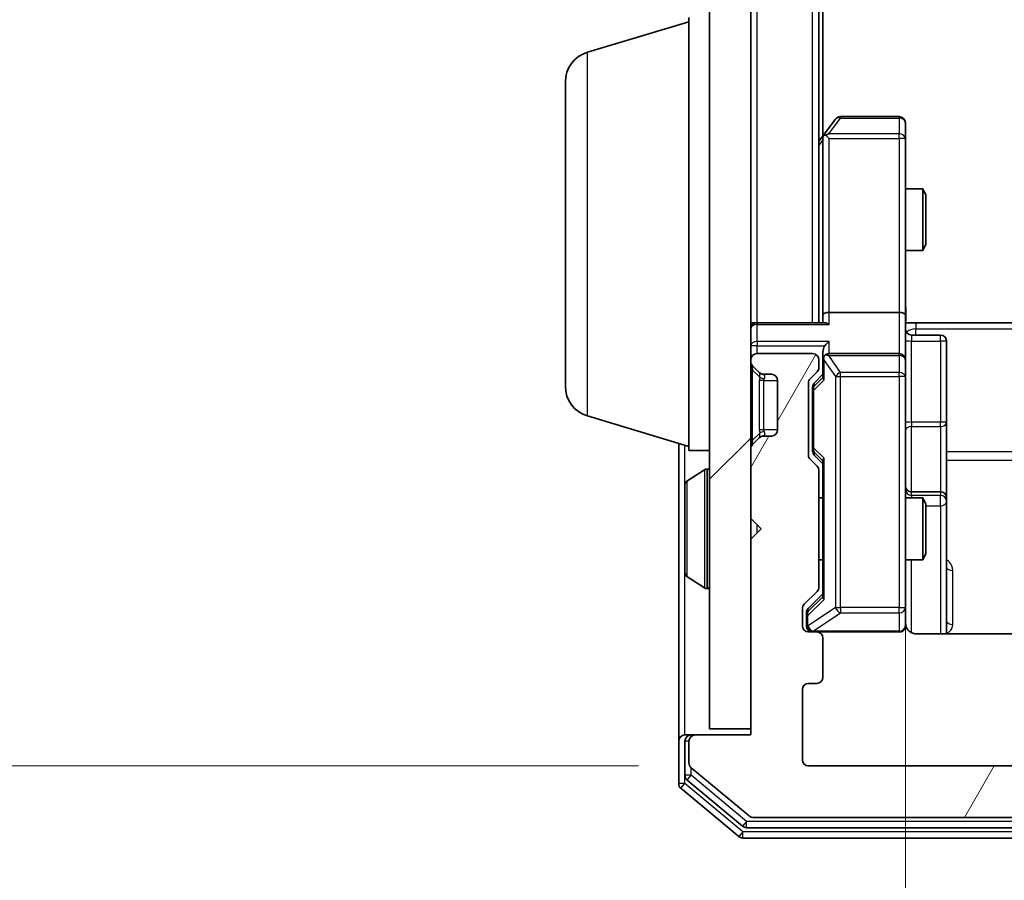
# Model space of a CAD drawing. Units: millimetres. Extents: x 0 to 7153, y 0 to 1546.
# Drawn here: x 391 to 438, y 762 to 804 of the extents above; entities that cross this region are included whole.
import ezdxf

# ---------------------------------------------------------------- set-up
doc = ezdxf.new("R2010")
doc.units = ezdxf.units.MM
doc.header["$LTSCALE"] = 0.666667
doc.layers.get('Defpoints').update_dxf_attribs({"lineweight": 25})
for name, color, linetype, lineweight in [('Dimension (ISO)', 7, 'Continuous', 18), ('Visible (ISO)', 7, 'Continuous', 35), ('Visible Narrow (ISO)', 7, 'Continuous', 25)]:
    doc.layers.add(name, color=color, linetype=linetype, lineweight=lineweight)
doc.layers.add('Hatch (ISO)', color=1, linetype='Continuous', lineweight=18, true_color=0xff0000)
doc.styles.add('Note Text (TK)', font='MS PGothic.ttf')
doc.dimstyles.new('Default - Method 1b (TK)', dxfattribs={"dimscale": 0.666667, "dimtxt": 2.5, "dimasz": 2.5, "dimexe": 1, "dimexo": 1.5, "dimgap": 1, "dimtad": 1, "dimtoh": 1, "dimrnd": 1e-08, "dimdsep": 46, "dimtxsty": 'Note Text (TK)', "dimcen": 0.09, "dimdle": 5, "dimclrd": 100, "dimclre": 100, "dimclrt": 7, "dimadec": 1, "dimazin": 1, "dimtfac": 1, "dimtmove": 0, "dimatfit": 3, "dimfxl": 1, "dimtolj": 1, "dimlwd": -1, "dimlwe": -1, "dimarcsym": 0})

# ---------------------------------------------------------------- blocks, each defined once
blk = doc.blocks.new('*D25')
at = {"layer": 'Defpoints', "color": 0, "transparency": 16777216}
for p in [(428.921, 1061), (362.921, 768), (428.921, 768)]:
    blk.add_point(p, dxfattribs=at)
at = {"layer": 'Dimension (ISO)', "color": 100, "transparency": 16777216}
for p, q in [((420.671, 1061), (357.421, 1061)), ((362.921, 1047.25), (362.921, 781.75)), ((420.671, 768), (357.421, 768))]:
    blk.add_line(p, q, dxfattribs=at)
for points in [[(360.629, 1047.25), (365.213, 1047.25), (362.921, 1061)], [(360.629, 781.75), (365.213, 781.75), (362.921, 768)]]:
    blk.add_solid(points, dxfattribs=at)
at = {"layer": 'Dimension (ISO)', "color": 7, "transparency": 16777216, "insert": (350.546, 900.516), "char_height": 13.75, "attachment_point": 4, "rotation": 90, "style": 'Note Text (TK)'}
blk.add_mtext('\\A1;293', dxfattribs=at)
blk = doc.blocks.new('*D26')
at = {"layer": 'Defpoints', "color": 0, "transparency": 16777216}
for p in [(433.621, 789.876), (499.621, 789.876), (499.621, 685.376)]:
    blk.add_point(p, dxfattribs=at)
at = {"layer": 'Dimension (ISO)', "color": 100, "transparency": 16777216}
for p, q in [((433.621, 781.626), (433.621, 679.876)), ((499.621, 781.626), (499.621, 679.876)), ((447.371, 685.376), (485.871, 685.376))]:
    blk.add_line(p, q, dxfattribs=at)
for points in [[(447.371, 687.667), (447.371, 683.084), (433.621, 685.376)], [(485.871, 687.667), (485.871, 683.084), (499.621, 685.376)]]:
    blk.add_solid(points, dxfattribs=at)
at = {"layer": 'Dimension (ISO)', "color": 7, "transparency": 16777216, "insert": (457.715, 697.751), "char_height": 13.75, "attachment_point": 4, "style": 'Note Text (TK)'}
blk.add_mtext('\\A1;66', dxfattribs=at)

msp = doc.modelspace()

# ---------------------------------------------------------------- hatches: boundary and pattern name
at = {"layer": 'Hatch (ISO)'}
h = msp.add_hatch(dxfattribs=at)
h.set_pattern_fill('ANSI31', color=256, scale=139.7, style=0)
h.set_pattern_definition([(45, (190.917, -44), (-12.34785, 12.34785), [])])
h.paths.add_polyline_path([(424.1211, 769.8), (426.1211, 769.8), (426.1211, 1059.2), (424.1211, 1059.2)])
h = msp.add_hatch(dxfattribs=at)
h.set_pattern_fill('ANSI31', color=256, scale=139.7, angle=14.99998, style=0)
h.set_pattern_definition([(60, (190.917, -44), (-15.12297, 8.73126), [])])
edge = h.paths.add_edge_path()
edge.add_line((429.4211, 776.6743), (429.4211, 782.3257))
edge.add_ellipse((429.1211, 782.3257), major_axis=(0, 0.3), ratio=1, start_angle=270, end_angle=315)
edge.add_line((429.3333, 782.5379), (429.009, 782.8621))
edge.add_ellipse((429.2211, 783.0743), major_axis=(-0.2121, 0.2121), ratio=1, start_angle=45, end_angle=90, ccw=False)
edge.add_line((428.9211, 783.0743), (428.9211, 786.5757))
edge.add_ellipse((429.2211, 786.5757), major_axis=(0, 0.3), ratio=1, start_angle=45, end_angle=90, ccw=False)
edge.add_line((429.009, 786.7879), (429.3333, 787.1121))
edge.add_ellipse((429.1211, 787.3243), major_axis=(0.2121, 0.2121), ratio=1, start_angle=270, end_angle=315)
edge.add_line((429.4211, 787.3243), (429.4211, 787.7))
edge.add_ellipse((429.1211, 787.7), major_axis=(0, 0.3), ratio=1, start_angle=270, end_angle=360)
edge.add_line((429.1211, 788), (426.4211, 788))
edge.add_ellipse((426.4211, 787.7), major_axis=(-0.3, 0), ratio=1, start_angle=270, end_angle=360)
edge.add_line((426.1211, 787.7), (426.1211, 787.6243))
edge.add_ellipse((426.4211, 787.6243), major_axis=(0, -0.3), ratio=1, start_angle=270, end_angle=315)
edge.add_line((426.209, 787.4121), (426.5333, 787.0879))
edge.add_ellipse((426.7454, 787.3), major_axis=(0.2121, -0.2121), ratio=1, start_angle=270, end_angle=315)
edge.add_line((426.7454, 787), (427.1211, 787))
edge.add_ellipse((427.1211, 786.7), major_axis=(0.3, 0), ratio=1, start_angle=0, end_angle=90, ccw=False)
edge.add_line((427.4211, 786.7), (427.4211, 784.3))
edge.add_ellipse((427.1211, 784.3), major_axis=(0, -0.3), ratio=1, start_angle=0, end_angle=90, ccw=False)
edge.add_line((427.1211, 784), (426.7454, 784))
edge.add_ellipse((426.7454, 783.7), major_axis=(-0.3, 0), ratio=1, start_angle=270, end_angle=315)
edge.add_line((426.5333, 783.9121), (426.209, 783.5879))
edge.add_ellipse((426.4211, 783.3757), major_axis=(-0.2121, -0.2121), ratio=1, start_angle=270, end_angle=315)
edge.add_line((426.1211, 783.3757), (426.1211, 780))
edge.add_line((426.1211, 780), (426.6211, 779.5))
edge.add_line((426.6211, 779.5), (426.1211, 779))
edge.add_line((426.1211, 779), (426.1211, 769.5))
edge.add_line((426.1211, 769.5), (423.4211, 769.5))
edge.add_ellipse((423.4211, 769.2), major_axis=(-0.3, 0), ratio=1, start_angle=270, end_angle=360)
edge.add_line((423.1211, 769.2), (423.1211, 768.1405))
edge.add_ellipse((423.4211, 768.1405), major_axis=(0, -0.3), ratio=1, start_angle=270, end_angle=320.19443)
edge.add_line((423.2291, 767.91), (426.0377, 765.5695))
edge.add_ellipse((426.2298, 765.8), major_axis=(0.2305, -0.1921), ratio=1, start_angle=270, end_angle=309.80557)
edge.add_line((426.2298, 765.5), (507.0125, 765.5))
edge.add_ellipse((507.0125, 765.8), major_axis=(0.3, 0), ratio=1, start_angle=270, end_angle=309.80557)
edge.add_line((507.2046, 765.5695), (510.0132, 767.91))
edge.add_ellipse((509.8211, 768.1405), major_axis=(0.2305, 0.1921), ratio=1, start_angle=270, end_angle=320.19443)
edge.add_line((510.1211, 768.1405), (510.1211, 769.2))
edge.add_ellipse((509.8211, 769.2), major_axis=(0, 0.3), ratio=1, start_angle=270, end_angle=360)
edge.add_line((509.8211, 769.5), (507.1211, 769.5))
edge.add_line((507.1211, 769.5), (507.1211, 779))
edge.add_line((507.1211, 779), (506.6211, 779.5))
edge.add_line((506.6211, 779.5), (507.1211, 780))
edge.add_line((507.1211, 780), (507.1211, 783.3757))
edge.add_ellipse((506.8211, 783.3757), major_axis=(0, 0.3), ratio=1, start_angle=270, end_angle=315)
edge.add_line((507.0333, 783.5879), (506.709, 783.9121))
edge.add_ellipse((506.4969, 783.7), major_axis=(-0.2121, 0.2121), ratio=1, start_angle=270, end_angle=315)
edge.add_line((506.4969, 784), (506.1211, 784))
edge.add_ellipse((506.1211, 784.3), major_axis=(-0.3, 0), ratio=1, start_angle=0, end_angle=90, ccw=False)
edge.add_line((505.8211, 784.3), (505.8211, 786.7))
edge.add_ellipse((506.1211, 786.7), major_axis=(0, 0.3), ratio=1, start_angle=0, end_angle=90, ccw=False)
edge.add_line((506.1211, 787), (506.4969, 787))
edge.add_ellipse((506.4969, 787.3), major_axis=(0.3, 0), ratio=1, start_angle=270, end_angle=315)
edge.add_line((506.709, 787.0879), (507.0333, 787.4121))
edge.add_ellipse((506.8211, 787.6243), major_axis=(0.2121, 0.2121), ratio=1, start_angle=270, end_angle=315)
edge.add_line((507.1211, 787.6243), (507.1211, 787.7))
edge.add_ellipse((506.8211, 787.7), major_axis=(0, 0.3), ratio=1, start_angle=270, end_angle=360)
edge.add_line((506.8211, 788), (504.1211, 788))
edge.add_ellipse((504.1211, 787.7), major_axis=(-0.3, 0), ratio=1, start_angle=270, end_angle=360)
edge.add_line((503.8211, 787.7), (503.8211, 787.3243))
edge.add_ellipse((504.1211, 787.3243), major_axis=(0, -0.3), ratio=1, start_angle=270, end_angle=315)
edge.add_line((503.909, 787.1121), (504.2333, 786.7879))
edge.add_ellipse((504.0211, 786.5757), major_axis=(0.2121, -0.2121), ratio=1, start_angle=45, end_angle=90, ccw=False)
edge.add_line((504.3211, 786.5757), (504.3211, 783.0743))
edge.add_ellipse((504.0211, 783.0743), major_axis=(0, -0.3), ratio=1, start_angle=45, end_angle=90, ccw=False)
edge.add_line((504.2333, 782.8621), (503.909, 782.5379))
edge.add_ellipse((504.1211, 782.3257), major_axis=(-0.2121, -0.2121), ratio=1, start_angle=270, end_angle=315)
edge.add_line((503.8211, 782.3257), (503.8211, 776.6743))
edge.add_ellipse((504.1211, 776.6743), major_axis=(0, -0.3), ratio=1, start_angle=270, end_angle=315)
edge.add_line((503.909, 776.4621), (504.5333, 775.8379))
edge.add_ellipse((504.3211, 775.6257), major_axis=(0.2121, -0.2121), ratio=1, start_angle=45, end_angle=90, ccw=False)
edge.add_line((504.6211, 775.6257), (504.6211, 774.8))
edge.add_ellipse((504.3211, 774.8), major_axis=(0, -0.3), ratio=1, start_angle=0, end_angle=90, ccw=False)
edge.add_line((504.3211, 774.5), (503.9211, 774.5))
edge.add_ellipse((503.9211, 774.2), major_axis=(-0.3, 0), ratio=1, start_angle=270, end_angle=360)
edge.add_line((503.6211, 774.2), (503.6211, 772.3))
edge.add_ellipse((503.9211, 772.3), major_axis=(0, -0.3), ratio=1, start_angle=270, end_angle=360)
edge.add_line((503.9211, 772), (504.3211, 772))
edge.add_ellipse((504.3211, 771.7), major_axis=(0.3, 0), ratio=1, start_angle=0, end_angle=90, ccw=False)
edge.add_line((504.6211, 771.7), (504.6211, 768.3))
edge.add_ellipse((504.3211, 768.3), major_axis=(0, -0.3), ratio=1, start_angle=0, end_angle=90, ccw=False)
edge.add_line((504.3211, 768), (428.9211, 768))
edge.add_ellipse((428.9211, 768.3), major_axis=(-0.3, 0), ratio=1, start_angle=0, end_angle=90, ccw=False)
edge.add_line((428.6211, 768.3), (428.6211, 771.7))
edge.add_ellipse((428.9211, 771.7), major_axis=(0, 0.3), ratio=1, start_angle=0, end_angle=90, ccw=False)
edge.add_line((428.9211, 772), (429.3211, 772))
edge.add_ellipse((429.3211, 772.3), major_axis=(0.3, 0), ratio=1, start_angle=270, end_angle=360)
edge.add_line((429.6211, 772.3), (429.6211, 774.2))
edge.add_ellipse((429.3211, 774.2), major_axis=(0, 0.3), ratio=1, start_angle=270, end_angle=360)
edge.add_line((429.3211, 774.5), (428.9211, 774.5))
edge.add_ellipse((428.9211, 774.8), major_axis=(-0.3, 0), ratio=1, start_angle=0, end_angle=90, ccw=False)
edge.add_line((428.6211, 774.8), (428.6211, 775.6257))
edge.add_ellipse((428.9211, 775.6257), major_axis=(0, 0.3), ratio=1, start_angle=45, end_angle=90, ccw=False)
edge.add_line((428.709, 775.8379), (429.3333, 776.4621))
edge.add_ellipse((429.1211, 776.6743), major_axis=(0.2121, 0.2121), ratio=1, start_angle=270, end_angle=315)

# ---------------------------------------------------------------- linework, layer by layer
at = {"layer": 'Visible (ISO)'}
for p, q in [((424.1211, 1059.2), (424.1211, 769.8)), ((426.1211, 769.8), (426.1211, 1059.2)), ((429.4211, 789.5), (429.4211, 1039.5)), ((429.6211, 798.5667), (429.6211, 1030.4333)), ((418.1901, 802.6207), (423.1211, 804.1)), ((423.1211, 783.3), (423.1211, 804.3)), ((417.1211, 786.416), (417.1211, 801.184)), ((430.2311, 799.38), (429.6811, 798.6467)), ((433.3211, 799.5), (430.4711, 799.5)), ((433.6211, 798.4366), (433.6211, 799.2)), ((429.6811, 798.6467), (429.4211, 798.3)), ((429.6211, 798.4667), (429.6211, 789.8757)), ((429.9211, 798.4366), (429.7655, 798.5922)), ((433.6211, 789.8757), (433.6211, 798.4366)), ((433.6211, 796), (434.4678, 796)), ((434.4678, 793), (434.4678, 796)), ((434.6211, 795.6933), (434.4678, 796)), ((434.6211, 795.6933), (434.6211, 793.3067)), ((434.6211, 793.3067), (434.4678, 793)), ((433.6211, 793), (434.4678, 793)), ((429.6211, 789.8757), (429.6211, 789.5)), ((433.3211, 790), (429.9211, 790)), ((433.6211, 789.8757), (433.6211, 787.7)), ((426.1211, 789.5), (426.4211, 789.5)), ((429.709, 789.5), (426.4211, 789.5)), ((434.1211, 789.5), (433.6289, 789.5)), ((434.1211, 789.5), (439.9211, 789.5)), ((433.9211, 788.8987), (435.3211, 788.8987)), ((435.6211, 784.669), (435.6211, 788.5987)), ((429.1211, 788), (426.4211, 788)), ((429.6211, 788.0757), (429.6211, 787.7)), ((433.3211, 788), (429.9211, 788)), ((426.1211, 787.7), (426.1211, 787.6243)), ((426.209, 787.4121), (426.5333, 787.0879)), ((429.4211, 787.3243), (429.4211, 787.7)), ((429.6211, 787.7), (429.6211, 786.8239)), ((433.6211, 786.8818), (433.6211, 787.7)), ((426.5333, 787.0879), (426.5537, 787.0674)), ((426.7454, 787), (427.1211, 787)), ((429.009, 786.7879), (429.3333, 787.1121)), ((429.209, 786.5879), (429.6211, 787)), ((427.4211, 786.7), (427.4211, 784.3)), ((428.9211, 783.0743), (428.9211, 786.5757)), ((433.6211, 775.6854), (433.6211, 786.8818)), ((429.1211, 786.3757), (429.1211, 786.2323)), ((429.1211, 786.2323), (429.1211, 783.4177)), ((418.1901, 784.9793), (423.1211, 783.5)), ((435.6211, 780.9945), (435.6211, 784.669)), ((422.6211, 783.65), (422.6211, 769.2)), ((426.5333, 783.9121), (426.209, 783.5879)), ((426.5537, 783.9326), (426.5333, 783.9121)), ((427.1211, 784), (426.7454, 784)), ((423.1211, 783.3), (424.1211, 783.3)), ((426.1211, 783.3757), (426.1211, 780)), ((429.1211, 783.4177), (429.1211, 783.2743)), ((429.3333, 782.5379), (429.009, 782.8621)), ((429.209, 783.0621), (429.6211, 782.65)), ((429.6211, 782.8261), (429.6211, 776.1739)), ((423.0121, 781.8091), (423.8714, 782.3677)), ((424.0211, 782.4), (423.9804, 782.4)), ((429.4211, 776.6743), (429.4211, 782.3257)), ((422.9211, 781.6415), (422.9211, 777.3585)), ((435.3211, 781.2945), (433.9211, 781.2945)), ((429.4211, 781), (429.6211, 781)), ((433.6211, 781), (434.4678, 781)), ((434.4678, 778), (434.4678, 781)), ((434.6211, 780.6933), (434.4678, 781)), ((434.6211, 780.6933), (434.6211, 778.3067)), ((435.6211, 780.823), (435.6211, 780.9945)), ((435.6211, 774.4102), (435.6211, 780.823)), ((426.1211, 780), (426.6211, 779.5)), ((426.6211, 779.5), (426.1211, 779)), ((426.1211, 779), (426.1211, 769.5)), ((434.6211, 778.3067), (434.4678, 778)), ((429.4211, 778), (429.6211, 778)), ((433.6211, 778), (434.4678, 778)), ((423.0121, 777.1908), (423.8714, 776.6323)), ((424.0211, 776.6), (423.9804, 776.6)), ((428.709, 775.8379), (429.3333, 776.4621)), ((429.6211, 776.35), (428.909, 775.6379)), ((428.6211, 774.8), (428.6211, 775.6257)), ((433.6211, 774.8), (433.6211, 775.6854)), ((428.8211, 775.4257), (428.8211, 775.2892)), ((428.8211, 775.2892), (428.8211, 774.8)), ((429.3211, 774.5), (428.9211, 774.5)), ((429.3211, 774.5), (433.3211, 774.5)), ((429.6211, 772.3), (429.6211, 774.2)), ((439.7071, 774.4102), (434.1211, 774.4102)), ((428.6211, 768.3), (428.6211, 771.7)), ((428.9211, 772), (429.3211, 772)), ((424.1211, 769.8), (426.1211, 769.8)), ((422.9211, 769.5), (423.2211, 769.5)), ((423.4211, 769.5), (423.2211, 769.5)), ((426.1211, 769.5), (423.4211, 769.5)), ((422.6211, 769.2), (422.6211, 767.1405)), ((422.9211, 769.2), (422.9211, 767.5414)), ((423.1211, 769.2), (423.1211, 768.1405)), ((423.2291, 767.91), (426.0377, 765.5695)), ((504.3211, 768), (428.9211, 768)), ((423.0291, 767.3109), (425.7187, 765.0695)), ((422.7291, 766.91), (425.5377, 764.5695)), ((426.2298, 765.5), (507.0125, 765.5)), ((425.9108, 765), (507.3315, 765)), ((425.7298, 764.5), (507.5125, 764.5))]:
    msp.add_line(p, q, dxfattribs=at)
for centre, radius, start, end in [((418.6211, 801.184), 1.5, 106.69924, 180), ((430.4711, 799.2), 0.3, 90, 143.1301), ((433.3211, 799.2), 0.3, 0, 90), ((429.9211, 798.4667), 0.3, 156.56202, 180), ((429.9211, 798.4667), 0.3, 143.1301, 156.56202), ((426.4211, 789.2), 0.3, 90, 180), ((433.9211, 789.1987), 0.3, 180, 270), ((435.3211, 788.5987), 0.3, 0, 90), ((426.4211, 787.7), 0.3, 90, 180), ((429.1211, 787.7), 0.3, 0, 90), ((429.9211, 787.7), 0.3, 90, 121.24445), ((433.3211, 787.7), 0.3, 0, 90), ((426.4211, 787.6243), 0.3, 180, 225), ((429.9211, 787.7), 0.3, 156.56202, 180), ((426.7454, 787.3), 0.3, 225, 270), ((427.1211, 786.7), 0.3, 0, 90), ((429.1211, 787.3243), 0.3, 315, 0), ((429.2211, 786.5757), 0.3, 135, 180), ((418.6211, 786.416), 1.5, 180, 253.30076), ((427.1211, 784.3), 0.3, 270, 0), ((426.4211, 783.3757), 0.3, 135, 180), ((426.7454, 783.7), 0.3, 90, 135), ((429.2211, 783.0743), 0.3, 180, 225), ((423.9804, 782.2), 0.2, 90, 123.02387), ((424.0211, 782.3), 0.1, 0, 90), ((429.1211, 782.3257), 0.3, 0, 45), ((423.1211, 781.6415), 0.2, 123.02387, 180), ((433.9211, 781.5945), 0.3, 180, 270), ((435.3211, 780.9945), 0.3, 0, 90), ((423.1211, 777.3585), 0.2, 180, 236.97613), ((423.9804, 776.8), 0.2, 236.97613, 270), ((424.0211, 776.7), 0.1, 270, 0), ((429.1211, 776.6743), 0.3, 315, 0), ((428.9211, 775.6257), 0.3, 135, 180), ((434.1211, 775), 0.5, 180, 194.47552), ((428.9211, 774.8), 0.3, 180, 270), ((429.1211, 774.8), 0.3, 180, 270), ((429.3211, 774.2), 0.3, 0, 90), ((433.3211, 774.8), 0.3, 270, 0), ((429.3211, 772.3), 0.3, 270, 0), ((428.9211, 771.7), 0.3, 90, 180), ((422.9211, 769.2), 0.3, 90, 180), ((423.2211, 769.2), 0.3, 90, 180), ((423.4211, 769.2), 0.3, 90, 180), ((428.9211, 768.3), 0.3, 180, 270), ((423.4211, 768.1405), 0.3, 180, 230.19443), ((423.2211, 767.5414), 0.3, 180, 230.19443), ((422.9211, 767.1405), 0.3, 180, 230.19443), ((426.2298, 765.8), 0.3, 230.19443, 270), ((425.9108, 765.3), 0.3, 230.19443, 270), ((425.7298, 764.8), 0.3, 230.19443, 270)]:
    msp.add_arc(centre, radius, start, end, dxfattribs=at)
for centre, major_axis, ratio, start_param, end_param in [((429.8986, 798.4366), (-0.4823, -0.2411), 0.3700244, 4.5294454, 4.8041722), ((429.9211, 789.8757), (-0.3, 0), 0.4142136, 4.712389, 6.2831853), ((433.3211, 789.8757), (-0.3, 0), 0.4142136, 3.1415927, 4.712389), ((429.9211, 789.2), (0.2772, -0.2772), 0.4142136, 1.9634954, 2.7488936), ((429.9211, 788.0757), (0, 0.4243), 0.7071068, 0.7853982, 1.5707963), ((429.9211, 788.3757), (0.2772, 0.2772), 0.4142136, 1.1780972, 1.9634954), ((429.8986, 787.7), (-0.483, 0.2515), 0.3384375, 4.8868428, 5.1615697), ((429.9211, 787.6678), (-0.2044, 0.6487), 0.3384375, 1.230115, 1.4645462), ((429.4211, 786.3757), (0, 0.3), 0.9998508, 0.7853235, 1.5707963), ((429.9211, 786.7208), (0.2958, -0.1246), 0.4004104, 3.3086173, 3.9521184), ((429.4211, 783.2743), (0, -0.3), 0.9998508, 4.712389, 5.4978618), ((429.9211, 782.9292), (0.2958, 0.1246), 0.4004104, 2.3310669, 2.974568), ((429.9211, 776.0708), (0.2958, -0.1246), 0.4004104, 3.3086173, 3.9521184), ((429.1211, 775.4257), (0, 0.3), 0.9998508, 0.7853235, 1.5707963)]:
    msp.add_ellipse(centre, major_axis=major_axis, ratio=ratio, start_param=start_param, end_param=end_param, dxfattribs=at)
for points, knots in [([(429.6459, 798.586), (429.6487, 798.5871), (429.6515, 798.5881), (429.6683, 798.593), (429.6897, 798.5958), (429.7267, 798.5959), (429.7464, 798.5946), (429.7655, 798.5922)], [0.250886757, 0.250886757, 0.250886757, 0.250886757, 0.252877969, 0.252877969, 0.261958418, 0.261958418, 0.268388032, 0.268388032, 0.268388032, 0.268388032]), ([(433.6211, 790.6625), (433.6211, 790.5022), (433.6334, 790.342), (433.6498, 789.9547), (433.6447, 789.727), (433.6329, 789.5)], [0, 0, 0, 0, 0.04811296, 0.04811296, 0.11629634, 0.11629634, 0.11629634, 0.11629634]), ([(429.6459, 787.8193), (429.6483, 787.8249), (429.6509, 787.8303), (429.6681, 787.8643), (429.6875, 787.8905), (429.7247, 787.9278), (429.7455, 787.9441), (429.7655, 787.9565)], [0.381031219, 0.381031219, 0.381031219, 0.381031219, 0.382741903, 0.382741903, 0.391761654, 0.391761654, 0.398553638, 0.398553638, 0.398553638, 0.398553638]), ([(422.9211, 779.8894), (422.9211, 779.8895), (422.9211, 779.8896), (422.9211, 779.89), (422.9211, 779.8902), (422.9211, 779.8904)], [-0.00023059908, -0.00023059908, -0.00023059908, -0.00023059908, 0, 0, 0.00033832945, 0.00033832945, 0.00033832945, 0.00033832945]), ([(422.9211, 779.8894), (422.9211, 779.8893), (422.9211, 779.8892), (422.9211, 779.8888), (422.9212, 779.8885), (422.9212, 779.8882)], [-0.00005424966, -0.00005424966, -0.00005424966, -0.00005424966, 0, 0, 0.00024151791, 0.00024151791, 0.00024151791, 0.00024151791]), ([(422.9211, 777.4825), (422.9211, 777.4818), (422.9211, 777.4811), (422.9211, 777.4793), (422.9211, 777.4783), (422.9211, 777.4773)], [-0.00023059908, -0.00023059908, -0.00023059908, -0.00023059908, 0, 0, 0.00033832945, 0.00033832945, 0.00033832945, 0.00033832945]), ([(422.9211, 777.4773), (422.9211, 777.4782), (422.9211, 777.4791), (422.9211, 777.4807), (422.9212, 777.4814), (422.9212, 777.4821)], [-0.00033832945, -0.00033832945, -0.00033832945, -0.00033832945, 0, 0, 0.00024151791, 0.00024151791, 0.00024151791, 0.00024151791]), ([(433.637, 774.875), (433.6446, 774.846), (433.6475, 774.8155), (433.6442, 774.7548), (433.6378, 774.7239), (433.6157, 774.6641), (433.5991, 774.6347), (433.5582, 774.5852), (433.534, 774.5642), (433.4809, 774.5305), (433.4512, 774.5175), (433.4048, 774.5054), (433.3887, 774.5026), (433.3687, 774.5008), (433.3648, 774.5005), (433.358, 774.5002), (433.3551, 774.5001), (433.3514, 774.5), (433.3505, 774.5), (433.3496, 774.5), (433.3495, 774.5), (433.3492, 774.5), (433.349, 774.5), (433.3486, 774.5), (433.3485, 774.5), (433.3479, 774.5), (433.3478, 774.5), (433.3477, 774.5), (433.3476, 774.5), (433.3475, 774.5), (433.3475, 774.5), (433.3473, 774.5), (433.3472, 774.5), (433.3465, 774.5), (433.3456, 774.5), (433.3403, 774.5), (433.3324, 774.5), (433.3237, 774.5), (433.3211, 774.5), (433.3211, 774.5)], [0.00000522, 0.00000522, 0.00000522, 0.00000522, 0.00898645, 0.00898645, 0.01823555, 0.01823555, 0.02811062, 0.02811062, 0.03748361, 0.03748361, 0.04698884, 0.04698884, 0.05185687, 0.05185687, 0.05302621, 0.05302621, 0.05390342, 0.05390342, 0.05414737, 0.05414737, 0.05420306, 0.05420306, 0.05425891, 0.05425891, 0.05437234, 0.05437234, 0.05482548, 0.05482548, 0.05526929, 0.05526929, 0.05660054, 0.05660054, 0.06059413, 0.06059413, 0.07257552, 0.07257552, 0.108522, 0.108522, 0.1292205, 0.1292205, 0.1292205, 0.1292205]), ([(434.1211, 774.4102), (434.0609, 774.4102), (433.9902, 774.4254), (433.8772, 774.4748), (433.8154, 774.5188), (433.7268, 774.6117), (433.6847, 774.6777), (433.6551, 774.7516), (433.6502, 774.7658), (433.6458, 774.7804)], [0.151444025, 0.151444025, 0.151444025, 0.151444025, 0.169518324, 0.169518324, 0.188462119, 0.188462119, 0.208033743, 0.208033743, 0.212355635, 0.212355635, 0.212355635, 0.212355635])]:
    msp.add_open_spline(points, degree=3, knots=knots, dxfattribs=at)
at = {"layer": 'Visible Narrow (ISO)'}
for p, q in [((426.4211, 789.5), (426.4211, 1039.5)), ((429.1211, 789.5), (429.1211, 1039.5)), ((418.1901, 784.9793), (418.1901, 802.6207)), ((429.8986, 798.656), (430.4711, 799.4194)), ((430.4711, 799.5), (430.4711, 799.4194)), ((430.4711, 799.4194), (433.3211, 799.4194)), ((433.3211, 799.4194), (433.3211, 799.5)), ((433.3211, 799.4194), (433.3211, 798.656)), ((433.3211, 798.656), (429.8986, 798.656)), ((429.9211, 798.4366), (433.3211, 798.4366)), ((429.9211, 790), (429.9211, 798.4366)), ((433.3211, 798.4366), (433.3211, 798.656)), ((433.6211, 798.4366), (433.3211, 798.4366)), ((433.3211, 798.4366), (433.3211, 790)), ((429.4211, 798.0865), (429.6211, 798.3532)), ((429.9211, 789.4121), (429.9211, 790)), ((433.3211, 790), (433.3211, 788)), ((426.4211, 789.5), (426.4211, 789.4121)), ((426.4211, 789.4121), (429.9211, 789.4121)), ((426.4211, 788.5879), (426.4211, 789.4121)), ((434.1211, 789.5), (434.1211, 789.2071)), ((433.9211, 788.8987), (433.9211, 788.6118)), ((434.1211, 789.2071), (499.1211, 789.2071)), ((434.1211, 788.8987), (434.1211, 789.2071)), ((435.3211, 788.6118), (435.3211, 788.8987)), ((426.4211, 788.3757), (426.1211, 788.3757)), ((426.4211, 788.5879), (426.4211, 788.3757)), ((429.9211, 788.5879), (426.4211, 788.5879)), ((426.4211, 788.3757), (429.709, 788.3757)), ((426.4211, 788), (426.4211, 788.3757)), ((429.9211, 788), (429.9211, 788.5879)), ((433.9211, 784.6821), (433.9211, 788.6118)), ((433.9211, 788.6118), (435.3211, 788.6118)), ((435.3211, 788.6118), (435.3211, 784.6821)), ((429.8986, 787.9047), (433.3211, 787.9047)), ((430.4711, 787.0864), (429.8986, 787.9047)), ((433.3211, 787.9047), (433.3211, 788)), ((433.3211, 787.9047), (433.3211, 787.0864)), ((429.6811, 786.7208), (429.6811, 787.6678)), ((429.6811, 787.6678), (430.2311, 786.8818)), ((426.1211, 787.2), (426.209, 787.2)), ((426.209, 783.8), (426.209, 787.2)), ((426.209, 787.2), (426.5537, 786.8553)), ((426.7658, 786.9898), (426.7454, 787)), ((430.4711, 786.8818), (430.4711, 787.0864)), ((433.3211, 787.0864), (430.4711, 787.0864)), ((433.3211, 786.8818), (433.3211, 787.0864)), ((426.5333, 786.7), (426.5333, 784.3)), ((426.7454, 786.7), (426.5333, 786.7)), ((426.7454, 784.3), (426.7454, 786.7)), ((426.7454, 786.7), (427.4211, 786.7)), ((429.1811, 786.2323), (429.6811, 786.7208)), ((429.6211, 786.847), (429.209, 786.4444)), ((429.209, 786.4444), (429.209, 786.5879)), ((430.2311, 786.8818), (430.4711, 786.8818)), ((430.2311, 786.8818), (430.2311, 775.6854)), ((430.4711, 786.8818), (433.3211, 786.8818)), ((430.4711, 775.6854), (430.4711, 786.8818)), ((433.6211, 786.8818), (433.3211, 786.8818)), ((433.3211, 786.8818), (433.3211, 775.6854)), ((429.1811, 786.2323), (429.1211, 786.2323)), ((429.1811, 783.4177), (429.1811, 786.2323)), ((433.9211, 784.6821), (433.9211, 784.4569)), ((435.3211, 784.6821), (433.9211, 784.6821)), ((435.3211, 784.4569), (435.3211, 784.6821)), ((426.209, 783.8), (426.5537, 784.1447)), ((426.7454, 784.3), (426.5333, 784.3)), ((427.4211, 784.3), (426.7454, 784.3)), ((433.9211, 781.2945), (433.9211, 784.4569)), ((433.9211, 784.4569), (435.3211, 784.4569)), ((435.3211, 784.4569), (435.3211, 781.2945)), ((422.9211, 781.6415), (422.9211, 783.56)), ((426.1211, 783.8), (426.209, 783.8)), ((426.7454, 784), (426.7658, 784.0102)), ((429.1211, 783.4177), (429.1811, 783.4177)), ((429.6811, 782.9292), (429.1811, 783.4177)), ((429.209, 783.0621), (429.209, 783.2056)), ((429.209, 783.2056), (429.6211, 782.803)), ((497.6211, 783.2291), (435.6211, 783.2291)), ((429.6811, 776.0708), (429.6811, 782.9292)), ((435.6211, 782.8248), (497.6211, 782.8248)), ((423.8714, 782.3677), (423.8714, 776.6323)), ((423.9804, 782.4), (423.9804, 776.6)), ((424.0211, 776.6), (424.0211, 782.4)), ((423.0121, 781.8091), (423.0121, 777.1908)), ((433.9211, 781.2945), (433.9211, 781.2942)), ((433.9211, 781.1227), (433.9211, 781.2942)), ((433.9211, 781.2942), (435.3211, 781.2942)), ((435.3211, 781.2942), (435.3211, 781.2945)), ((435.3211, 781.2942), (435.3211, 781.1227)), ((433.9211, 781.1227), (433.9211, 781)), ((435.3211, 781.1227), (433.9211, 781.1227)), ((435.3211, 780.6108), (435.3211, 781.1227)), ((434.6211, 780.6108), (435.3211, 780.6108)), ((435.3211, 780.6108), (435.3211, 774.4102)), ((426.4211, 779.3), (426.4211, 779.7)), ((433.9211, 774.4559), (433.9211, 778)), ((422.9211, 769.5), (422.9211, 777.3585)), ((435.9211, 774.8551), (435.9211, 777.4851)), ((428.8811, 775.2892), (429.6811, 776.0708)), ((429.6211, 776.197), (428.909, 775.5013)), ((430.2311, 775.6854), (428.903, 774.8)), ((428.909, 775.5013), (428.909, 775.6379)), ((430.2311, 775.6854), (430.4711, 775.6854)), ((430.4711, 775.6854), (430.4711, 775.4171)), ((433.3211, 775.6854), (430.4711, 775.6854)), ((433.3211, 775.6854), (433.6211, 775.6854)), ((433.3211, 775.4171), (433.3211, 775.6854)), ((428.8811, 775.2892), (428.8211, 775.2892)), ((428.8811, 774.8), (428.8811, 775.2892)), ((429.143, 774.5317), (430.4711, 775.4171)), ((430.4711, 775.4171), (433.3211, 775.4171)), ((433.3211, 775.4171), (433.3211, 774.5317)), ((428.8211, 774.8), (428.8811, 774.8)), ((428.903, 774.8), (428.8811, 774.8)), ((429.143, 774.5317), (429.143, 774.5)), ((433.3211, 774.5317), (429.143, 774.5317)), ((433.3211, 774.5), (433.3211, 774.5317)), ((423.2211, 769.5), (423.2211, 769.4236)), ((423.1211, 769.2), (422.9211, 769.2)), ((423.2211, 767.5414), (423.2211, 767.9169)), ((423.2211, 767.5414), (422.9211, 767.5414)), ((422.9211, 767.1405), (422.9211, 767.5414)), ((423.0291, 767.3109), (423.2211, 767.5414)), ((425.9108, 765.3), (423.2211, 767.5414)), ((422.9211, 767.1405), (422.6211, 767.1405)), ((422.7291, 766.91), (422.9211, 767.1405)), ((425.7298, 764.8), (422.9211, 767.1405)), ((425.9108, 765.3), (425.7187, 765.0695)), ((425.9108, 765), (425.9108, 765.3)), ((507.3315, 765.3), (425.9108, 765.3)), ((425.7298, 764.8), (425.5377, 764.5695)), ((507.5125, 764.8), (425.7298, 764.8)), ((425.7298, 764.5), (425.7298, 764.8))]:
    msp.add_line(p, q, dxfattribs=at)
for centre, radius, start, end in [((427.1333, 786.7), 0.6, 165, 180), ((429.4211, 786.2323), 0.3, 135, 180.00428), ((427.1333, 784.3), 0.6, 180, 195), ((429.1211, 775.2892), 0.3, 135, 180.00428)]:
    msp.add_arc(centre, radius, start, end, dxfattribs=at)
for centre, major_axis, ratio, start_param, end_param in [((430.4711, 799.2), (-0.24, 0.18), 0.6509254, 5.1665473, 6.2831853), ((433.3211, 799.2), (0.3, 0), 0.7311768, 0, 1.5707963), ((433.3211, 798.4366), (0.3, 0), 0.7311768, 0, 1.5707963), ((426.4211, 789.2), (-0.3, 0), 0.7071068, 4.712389, 6.2831853), ((434.1211, 788.8536), (0.5, 0), 0.7071068, 1.5707963, 2.6510965), ((426.4211, 788.3757), (-0.3, 0), 0.7071068, 4.712389, 6.2831853), ((433.9211, 788.6249), (-0.3, 0), 0.0436194, 0, 1.5707963), ((435.3211, 788.5987), (0.3, 0), 0.0436194, 0, 1.5707963), ((433.3211, 787.7), (0.3, 0), 0.682188, 0, 1.5707963), ((426.4211, 786.7757), (-0.2345, 0.6476), 0.1095524, 6.053417, 7.1006146), ((426.7658, 787.2796), (-0.2121, -0.2121), 0.9351131, 0, 0.8189169), ((426.4969, 786.7), (-0.0542, -0.3688), 0.100173, 2.0200464, 3.0672439), ((426.4969, 786.7), (0.289, 0.2751), 0.4138619, 5.3842077, 6.4314052), ((430.4711, 786.8818), (-0.2458, -0.172), 0.6073134, 4.3105458, 5.4271839), ((433.3211, 786.8818), (0.3, 0), 0.682188, 0, 1.5707963), ((426.7658, 786.8553), (0.2898, -0.0776), 0.2505628, 3.9605096, 4.7794265), ((427.3454, 786.7), (-0.6, 0), 0.5, 6.0213859, 6.2831853), ((429.4211, 786.2323), (-0.2096, 0.2146), 0.6901674, 0.0168833, 0.9775503), ((433.9211, 784.6952), (-0.3, 0), 0.0436194, 0, 1.5707963), ((435.3211, 784.669), (0.3, 0), 0.0436194, 0, 1.5707963), ((435.3211, 784.669), (0.3, 0), 0.7071068, 4.712389, 6.2831853), ((426.7658, 784.1447), (0.2898, 0.0776), 0.2505628, 1.5037588, 2.3226757), ((426.4969, 784.3), (0.0542, -0.3688), 0.100173, 0.0743487, 1.1215463), ((427.3454, 784.3), (-0.6, 0), 0.5, 0, 0.2617994), ((426.4969, 784.3), (0.289, -0.2751), 0.4138619, 6.1349654, 7.1821629), ((433.9211, 784.2448), (-0.3, 0), 0.7071068, 4.712389, 6.2831853), ((426.4211, 784.2243), (-0.2345, -0.6476), 0.1095524, 5.465756, 6.5129536), ((426.7658, 783.7204), (-0.2121, 0.2121), 0.9351131, 5.4642684, 6.2831853), ((429.4211, 783.4177), (-0.3, 0), 0.9998508, 0, 0.7854728), ((429.4211, 783.4177), (-0.2096, -0.2146), 0.6901674, 5.305635, 6.266302), ((433.9211, 781.594), (-0.3, 0), 0.9990482, 0, 1.5707963), ((433.9211, 781.4224), (-0.3, 0), 0.9990482, 0, 1.5707963), ((435.3211, 780.9945), (0.3, 0), 0.9990482, 0, 1.5707963), ((435.3211, 780.823), (0.3, 0), 0.9990482, 0, 1.5707963), ((435.3211, 780.823), (0.3, 0), 0.7071068, 4.712389, 6.2831853), ((435.9211, 777.6127), (-0.3, 0), 0.4251427, 0, 1.5707963), ((429.1211, 775.2892), (-0.2096, 0.2146), 0.6901674, 0.0168833, 0.9775503), ((430.4711, 775.6854), (0.1664, -0.2496), 0.7427814, 4.2525987, 5.5517379), ((433.3211, 775.6854), (0.3, 0), 0.8944272, 4.712389, 6.2831853), ((435.9211, 775.0304), (-0.3, 0), 0.5845417, 0, 1.5707963), ((429.1211, 774.8), (0, -0.3), 0.8, 4.712389, 6.2831853), ((429.143, 774.8), (-0.1664, 0.2496), 0.7427814, 1.1110061, 2.4101453), ((429.143, 774.8), (0, -0.3), 0.8, 4.712389, 6.2831853), ((433.3211, 774.8), (0.3, 0), 0.8944272, 4.712389, 6.2831853)]:
    msp.add_ellipse(centre, major_axis=major_axis, ratio=ratio, start_param=start_param, end_param=end_param, dxfattribs=at)
for points, knots in [([(433.6211, 790.6625), (433.6211, 790.5119), (433.6343, 790.2397), (433.639, 789.8315), (433.6323, 789.6058), (433.6289, 789.5)], [0, 0, 0, 0, 0.04985924, 0.08309873, 0.11479384, 0.11479384, 0.11479384, 0.11479384]), ([(435.9211, 777.4851), (435.9211, 777.6351), (435.8398, 777.8395), (435.6696, 777.9733), (435.6211, 778.0016)], [-0.097565399, -0.097565399, -0.097565399, -0.097565399, -0.0487827, -0.031647675, -0.031647675, -0.031647675, -0.031647675]), ([(433.637, 774.875), (433.6369, 774.8749), (433.633, 774.8644), (433.6211, 774.8269), (433.6211, 774.8)], [-0.074882887, -0.074882887, -0.074882887, -0.074882887, -0.049859236, 0, 0, 0, 0]), ([(435.6211, 774.4269), (435.667, 774.4483), (435.8355, 774.5528), (435.9211, 774.7246), (435.9211, 774.8551)], [-0.063289046, -0.063289046, -0.063289046, -0.063289046, -0.04737353, 0, 0, 0, 0])]:
    msp.add_open_spline(points, degree=3, knots=knots, dxfattribs=at)

# ---------------------------------------------------------------- dimensions: what is measured, and where the dimension line sits
at = {"layer": 'Dimension (ISO)', "color": 100, "true_color": 0x00ff3f}
dim = msp.add_linear_dim(base=(362.9211, 768), p1=(428.9211, 1061), p2=(428.9211, 768), angle=90, dimstyle='Default - Method 1b (TK)', override={"dimscale": 0, "dimtxt": 13.75, "dimasz": 13.75, "dimexe": 5.5, "dimexo": 8.25, "dimgap": 5.5, "dimdec": 2, "dimcen": 0.495, "dimtol": 0, "dimlim": 0, "dimtp": 0, "dimtm": 0, "dimtdec": 2, "dimtix": 0, "dimtofl": 0, "dimtmove": 0, "dimatfit": 1}, dxfattribs=at)
dim.commit()
dim.dimension.update_dxf_attribs({"geometry": '*D25', "text_midpoint": (362.9211, 914.5), "dimtype": 128})
dim = msp.add_linear_dim(base=(499.6211, 685.3757), p1=(433.6211, 789.8757), p2=(499.6211, 789.8757), dimstyle='Default - Method 1b (TK)', override={"dimscale": 0, "dimtxt": 13.75, "dimasz": 13.75, "dimexe": 5.5, "dimexo": 8.25, "dimgap": 5.5, "dimdec": 2, "dimcen": 0.495, "dimtol": 0, "dimlim": 0, "dimtp": 0, "dimtm": 0, "dimtdec": 2, "dimtix": 0, "dimtofl": 0, "dimtmove": 0, "dimatfit": 1}, dxfattribs=at)
dim.commit()
dim.dimension.update_dxf_attribs({"geometry": '*D26', "text_midpoint": (466.6211, 685.3757), "dimtype": 128})

doc.saveas('drawing.dxf')
